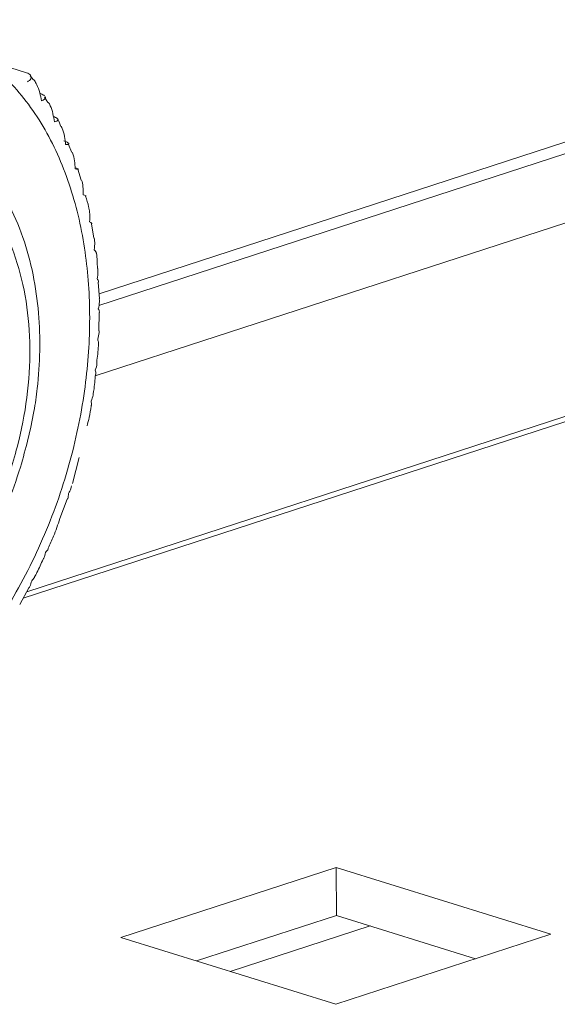
# Model space of a CAD drawing. Units: millimetres. Extents: x 0 to 11581, y 0 to 11627.
# Drawn here: x 9228 to 9244, y 2617 to 2646 of the extents above; entities that cross this region are included whole.
import ezdxf

# ---------------------------------------------------------------- set-up
doc = ezdxf.new("R2010")
doc.units = ezdxf.units.MM

msp = doc.modelspace()

# ---------------------------------------------------------------- linework, layer by layer
at = {"color": 8, "linetype": 'Continuous', "lineweight": 15}
for p, q in [((9230.767, 2637.325), (9256.229, 2645.612)), ((9230.661, 2635.239), (9257.861, 2644.091)), ((9228.525, 2628.657), (9247.439, 2634.813)), ((9238.795, 2618.964), (9234.654, 2617.616))]:
    msp.add_line(p, q, dxfattribs=at)
at = {"color": 7, "linetype": 'Continuous', "lineweight": 15}
for p, q in [((9255.701, 2645.777), (9230.774, 2637.664)), ((9228.167, 2644.353), (9228.629, 2644.209)), ((9228.827, 2644.012), (9228.739, 2644.117)), ((9229.254, 2643.326), (9229.156, 2643.488)), ((9269.762, 2642.24), (9228.631, 2628.853)), ((9229.972, 2641.845), (9229.862, 2642.104)), ((9230.242, 2641.029), (9230.15, 2641.353)), ((9230.62, 2639.313), (9230.549, 2639.736)), ((9230.784, 2637.513), (9230.751, 2638.007)), ((9230.765, 2636.575), (9230.778, 2637.11)), ((9229.992, 2632.056), (9230.185, 2632.825)), ((9229.614, 2631.015), (9229.825, 2631.594)), ((9228.425, 2628.472), (9228.693, 2628.968)), ((9237.788, 2620.696), (9231.419, 2618.623)), ((9244.146, 2618.717), (9237.788, 2620.696)), ((9237.788, 2620.696), (9237.8, 2619.274)), ((9237.8, 2619.274), (9233.658, 2617.926)), ((9241.919, 2617.992), (9237.8, 2619.274)), ((9231.419, 2618.623), (9237.778, 2616.644)), ((9237.778, 2616.644), (9244.146, 2618.717))]:
    msp.add_line(p, q, dxfattribs=at)
for points, knots in [([(9222.45, 2623.53), (9222.946, 2623.727), (9223.968, 2624.133), (9225.479, 2625.233), (9226.929, 2626.713), (9228.219, 2628.555), (9229.261, 2630.642), (9230, 2632.842), (9230.419, 2635.015), (9230.541, 2637.095), (9230.384, 2639.084), (9229.931, 2640.974), (9229.159, 2642.682), (9228.087, 2644.081), (9226.773, 2645.075), (9225.306, 2645.606), (9223.784, 2645.719), (9222.761, 2645.459), (9222.265, 2645.333)], [0, 0, 0, 0, 0.058258, 0.120006, 0.18432, 0.25, 0.31568, 0.379994, 0.441742, 0.5, 0.558258, 0.620006, 0.68432, 0.75, 0.81568, 0.879994, 0.941742, 1, 1, 1, 1]), ([(9228.629, 2644.209), (9228.654, 2644.197), (9228.705, 2644.173), (9228.748, 2644.133), (9228.771, 2644.093), (9228.77, 2644.047), (9228.739, 2643.995), (9228.684, 2643.959), (9228.656, 2643.941)], [0, 0, 0, 0, 0.138149, 0.28116, 0.419114, 0.560195, 0.776679, 1, 1, 1, 1]), ([(9229.074, 2643.375), (9229.058, 2643.457), (9229.024, 2643.623), (9228.945, 2643.823), (9228.877, 2643.954), (9228.84, 2644.002), (9228.83, 2644.015)], [0, 0, 0, 0, 0.350234, 0.712919, 0.922801, 1, 1, 1, 1]), ([(9229.044, 2643.59), (9229.069, 2643.579), (9229.12, 2643.556), (9229.147, 2643.533), (9229.16, 2643.522)], [0, 0, 0, 0, 0.491354, 1, 1, 1, 1]), ([(9229.175, 2643.5), (9229.178, 2643.496), (9229.189, 2643.481), (9229.185, 2643.452), (9229.156, 2643.412), (9229.102, 2643.387), (9229.074, 2643.375)], [0, 0, 0, 0, 0.071307, 0.29686, 0.642965, 1, 1, 1, 1]), ([(9229.451, 2642.753), (9229.438, 2642.835), (9229.413, 2643.002), (9229.349, 2643.199), (9229.293, 2643.303), (9229.274, 2643.337)], [0, 0, 0, 0, 0.392785, 0.799534, 1, 1, 1, 1]), ([(9228.45, 2632.535), (9228.6, 2633.084), (9228.81, 2633.857), (9228.969, 2635.013), (9229.036, 2635.991), (9228.999, 2637.123), (9228.839, 2638.256), (9228.537, 2639.363), (9228.087, 2640.4), (9227.483, 2641.337), (9226.72, 2642.131), (9225.821, 2642.759), (9225.133, 2642.976), (9224.792, 2643.083)], [0, 0, 0, 0, 0.120022, 0.168942, 0.249509, 0.332305, 0.420349, 0.511504, 0.605134, 0.700946, 0.799143, 0.900626, 1, 1, 1, 1]), ([(9229.413, 2642.915), (9229.438, 2642.905), (9229.489, 2642.884), (9229.534, 2642.855), (9229.557, 2642.829), (9229.559, 2642.801), (9229.53, 2642.774), (9229.477, 2642.76), (9229.451, 2642.753)], [0, 0, 0, 0, 0.138149, 0.28116, 0.419114, 0.560195, 0.776679, 1, 1, 1, 1]), ([(9229.645, 2642.615), (9229.62, 2642.686), (9229.594, 2642.761), (9229.555, 2642.825), (9229.553, 2642.829)], [0, 0, 0, 0, 0.940723, 1, 1, 1, 1]), ([(9229.783, 2642.08), (9229.774, 2642.162), (9229.757, 2642.328), (9229.708, 2642.51), (9229.664, 2642.599), (9229.655, 2642.619)], [0, 0, 0, 0, 0.428666, 0.872572, 1, 1, 1, 1]), ([(9229.735, 2642.19), (9229.76, 2642.18), (9229.811, 2642.161), (9229.857, 2642.137), (9229.882, 2642.118), (9229.886, 2642.1), (9229.859, 2642.085), (9229.808, 2642.082), (9229.783, 2642.08)], [0, 0, 0, 0, 0.138149, 0.28116, 0.419114, 0.560195, 0.776679, 1, 1, 1, 1]), ([(9223, 2641.795), (9223.712, 2641.926), (9224.809, 2642.126), (9226.136, 2641.61), (9227.05, 2640.926), (9227.795, 2639.95), (9228.494, 2638.407), (9228.862, 2636.099), (9228.535, 2633.564), (9227.866, 2631.576), (9227.141, 2630.122), (9226.244, 2628.848), (9224.934, 2627.474), (9223.839, 2626.961), (9223.128, 2626.628)], [0, 0, 0, 0, 0.1197284, 0.1841803, 0.25, 0.3158197, 0.3802716, 0.5, 0.6197284, 0.6841803, 0.75, 0.8158197, 0.8802716, 1, 1, 1, 1]), ([(9230.069, 2641.361), (9230.064, 2641.441), (9230.054, 2641.606), (9230.02, 2641.77), (9229.987, 2641.845), (9229.985, 2641.85)], [0, 0, 0, 0, 0.474156, 0.965169, 1, 1, 1, 1]), ([(9230.066, 2641.398), (9230.07, 2641.396), (9230.1, 2641.386), (9230.132, 2641.373), (9230.148, 2641.365), (9230.155, 2641.361)], [0, 0, 0, 0, 0.086397, 0.551421, 1, 1, 1, 1]), ([(9230.159, 2641.355), (9230.16, 2641.355), (9230.164, 2641.35), (9230.139, 2641.35), (9230.092, 2641.357), (9230.069, 2641.361)], [0, 0, 0, 0, 0.077876, 0.531772, 1, 1, 1, 1]), ([(9230.306, 2640.598), (9230.307, 2640.679), (9230.308, 2640.831), (9230.274, 2640.968), (9230.258, 2641.033)], [0, 0, 0, 0, 0.530652, 1, 1, 1, 1]), ([(9230.389, 2640.562), (9230.384, 2640.565), (9230.375, 2640.571), (9230.33, 2640.589), (9230.306, 2640.598)], [0, 0, 0, 0, 0.483088, 1, 1, 1, 1]), ([(9230.472, 2640.202), (9230.47, 2640.214), (9230.45, 2640.34), (9230.41, 2640.455), (9230.375, 2640.559)], [0, 0, 0, 0, 0.095909, 1, 1, 1, 1]), ([(9230.494, 2639.798), (9230.499, 2639.877), (9230.507, 2640.018), (9230.481, 2640.146), (9230.469, 2640.202)], [0, 0, 0, 0, 0.56217, 1, 1, 1, 1]), ([(9230.563, 2639.738), (9230.561, 2639.744), (9230.554, 2639.758), (9230.516, 2639.784), (9230.494, 2639.798)], [0, 0, 0, 0, 0.4307887, 1, 1, 1, 1]), ([(9230.632, 2638.965), (9230.64, 2639.043), (9230.654, 2639.164), (9230.636, 2639.275), (9230.63, 2639.315)], [0, 0, 0, 0, 0.63553, 1, 1, 1, 1]), ([(9230.689, 2638.882), (9230.688, 2638.891), (9230.685, 2638.912), (9230.652, 2638.945), (9230.632, 2638.965)], [0, 0, 0, 0, 0.40603, 1, 1, 1, 1]), ([(9230.724, 2638.418), (9230.721, 2638.568), (9230.718, 2638.726), (9230.693, 2638.875), (9230.691, 2638.883)], [0, 0, 0, 0, 0.945908, 1, 1, 1, 1]), ([(9230.718, 2638.105), (9230.73, 2638.179), (9230.748, 2638.288), (9230.736, 2638.388), (9230.733, 2638.419)], [0, 0, 0, 0, 0.687542, 1, 1, 1, 1]), ([(9230.762, 2638.008), (9230.762, 2638.016), (9230.762, 2638.042), (9230.735, 2638.079), (9230.718, 2638.105)], [0, 0, 0, 0, 0.332679, 1, 1, 1, 1]), ([(9230.751, 2637.221), (9230.767, 2637.293), (9230.789, 2637.394), (9230.782, 2637.487), (9230.78, 2637.513)], [0, 0, 0, 0, 0.713692, 1, 1, 1, 1]), ([(9230.785, 2637.11), (9230.785, 2637.118), (9230.788, 2637.148), (9230.767, 2637.191), (9230.751, 2637.221)], [0, 0, 0, 0, 0.293739, 1, 1, 1, 1]), ([(9230.733, 2636.321), (9230.752, 2636.39), (9230.776, 2636.477), (9230.774, 2636.558), (9230.773, 2636.575)], [0, 0, 0, 0, 0.788013, 1, 1, 1, 1]), ([(9230.755, 2636.194), (9230.756, 2636.204), (9230.762, 2636.238), (9230.745, 2636.286), (9230.733, 2636.321)], [0, 0, 0, 0, 0.271952, 1, 1, 1, 1]), ([(9230.703, 2635.638), (9230.726, 2635.802), (9230.752, 2635.989), (9230.756, 2636.172), (9230.756, 2636.194)], [0, 0, 0, 0, 0.8780508, 1, 1, 1, 1]), ([(9230.662, 2635.409), (9230.684, 2635.475), (9230.711, 2635.553), (9230.712, 2635.625), (9230.712, 2635.638)], [0, 0, 0, 0, 0.831684, 1, 1, 1, 1]), ([(9230.674, 2635.275), (9230.675, 2635.283), (9230.684, 2635.32), (9230.672, 2635.37), (9230.662, 2635.409)], [0, 0, 0, 0, 0.208836, 1, 1, 1, 1]), ([(9230.599, 2634.705), (9230.605, 2634.739), (9230.638, 2634.93), (9230.653, 2635.12), (9230.665, 2635.276)], [0, 0, 0, 0, 0.180454, 1, 1, 1, 1]), ([(9230.539, 2634.492), (9230.564, 2634.553), (9230.594, 2634.626), (9230.597, 2634.694), (9230.597, 2634.705)], [0, 0, 0, 0, 0.83649, 1, 1, 1, 1]), ([(9230.539, 2634.344), (9230.542, 2634.353), (9230.554, 2634.394), (9230.546, 2634.448), (9230.539, 2634.492)], [0, 0, 0, 0, 0.200829, 1, 1, 1, 1]), ([(9230.42, 2633.762), (9230.442, 2633.844), (9230.494, 2634.036), (9230.522, 2634.232), (9230.538, 2634.345)], [0, 0, 0, 0, 0.42301, 1, 1, 1, 1]), ([(9219.891, 2625.792), (9219.926, 2625.778), (9220.349, 2625.617), (9221.213, 2625.596), (9222.417, 2625.756), (9223.571, 2626.198), (9224.655, 2626.861), (9225.631, 2627.701), (9226.469, 2628.652), (9227.119, 2629.59), (9227.638, 2630.511), (9228.084, 2631.459), (9228.323, 2632.162), (9228.45, 2632.535)], [0, 0, 0, 0, 0.011074, 0.1319296, 0.243837, 0.3558389, 0.46643, 0.573783, 0.6745415, 0.7673445, 0.8360924, 0.9130585, 1, 1, 1, 1]), ([(9229.87, 2631.76), (9229.899, 2631.807), (9229.946, 2631.884), (9229.955, 2631.958), (9229.959, 2631.987)], [0, 0, 0, 0, 0.608768, 1, 1, 1, 1]), ([(9229.837, 2631.59), (9229.84, 2631.596), (9229.861, 2631.644), (9229.866, 2631.706), (9229.87, 2631.76)], [0, 0, 0, 0, 0.126979, 1, 1, 1, 1]), ([(9229.264, 2630.14), (9229.32, 2630.256), (9229.454, 2630.539), (9229.555, 2630.839), (9229.614, 2631.015)], [0, 0, 0, 0, 0.412469, 1, 1, 1, 1]), ([(9229.188, 2630.013), (9229.22, 2630.05), (9229.258, 2630.091), (9229.268, 2630.132), (9229.27, 2630.137)], [0, 0, 0, 0, 0.877445, 1, 1, 1, 1]), ([(9229.123, 2629.814), (9229.128, 2629.825), (9229.16, 2629.881), (9229.175, 2629.954), (9229.188, 2630.013)], [0, 0, 0, 0, 0.1872062, 1, 1, 1, 1]), ([(9228.867, 2629.29), (9228.89, 2629.333), (9228.983, 2629.501), (9229.06, 2629.682), (9229.117, 2629.817)], [0, 0, 0, 0, 0.253153, 1, 1, 1, 1]), ([(9228.781, 2629.178), (9228.814, 2629.209), (9228.854, 2629.246), (9228.865, 2629.283), (9228.867, 2629.29)], [0, 0, 0, 0, 0.8340853, 1, 1, 1, 1]), ([(9228.698, 2628.965), (9228.706, 2628.978), (9228.744, 2629.039), (9228.765, 2629.117), (9228.781, 2629.178)], [0, 0, 0, 0, 0.218144, 1, 1, 1, 1])]:
    msp.add_open_spline(points, degree=3, knots=knots, dxfattribs=at)

doc.saveas('drawing.dxf')
